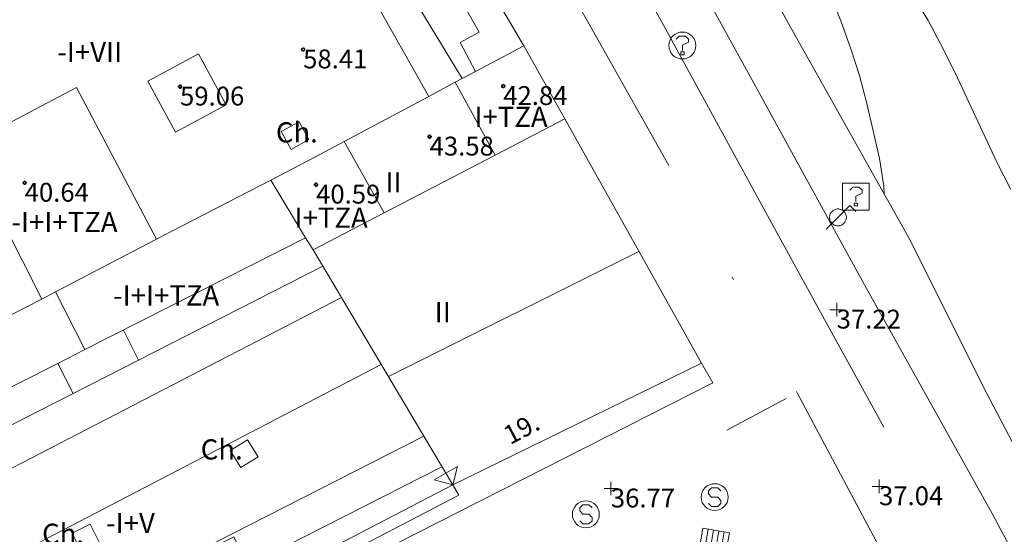
# Model space of a CAD drawing. Units: metres. Extents: x 547000 to 548003, y 4803000 to 4804000.
# Drawn here: x 547927 to 547963, y 4803335 to 4803354 of the extents above; entities that cross this region are included whole.
import ezdxf
from ezdxf.enums import TextEntityAlignment as Align

# ---------------------------------------------------------------- set-up
doc = ezdxf.new("R2010")
doc.units = ezdxf.units.M
doc.header["$MEASUREMENT"] = 0
doc.linetypes.add('DGN Style 4', pattern=[19.076703917431743, 9.532394212333163, -4.766197106166581, 0.01191549276541645, -4.766197106166581])
for name, color, linetype, lineweight in [('01-002', 33, 'Continuous', 0), ('01-005', 6, 'Continuous', 0), ('01-013', 252, 'Continuous', 0), ('01-014', 6, 'Continuous', 0), ('01-405', 7, 'Continuous', 0), ('01-413', 252, 'Continuous', 0), ('01-414', 7, 'Continuous', 0), ('05-036', 140, 'Continuous', 0), ('05-042', 254, 'DGN Style 4', 0), ('07+001', 190, 'Continuous', 0), ('07-001', 1, 'Continuous', 13), ('07-002', 11, 'Continuous', 13), ('07-010', 30, 'Continuous', 0), ('07-012', 56, 'Continuous', 0), ('07-013', 191, 'Continuous', 0), ('07-014', 252, 'Continuous', 0), ('07-025', 7, 'Continuous', 0), ('07-026', 191, 'Continuous', 0), ('07-031', 4, 'Continuous', 0), ('07-040', 11, 'Continuous', 0), ('07-413', 191, 'Continuous', 0), ('08-001', 11, 'Continuous', 0), ('09+015', 1, 'Continuous', 0), ('09-001', 252, 'Continuous', 0), ('09-021', 252, 'Continuous', 0)]:
    doc.layers.add(name, color=color, linetype=linetype, lineweight=lineweight)
doc.styles.add('Style-INTL_ENGINEERING', font='INTL_ENGINEERING.shx')
doc.styles.add('Style-ITALICS', font='ITALICS.shx')

# ---------------------------------------------------------------- blocks, each defined once
blk = doc.blocks.new('01-005-01')
at = {"layer": '01-005', "color": 6, "linetype": 'Continuous', "lineweight": 0, "flags": 128}
for points in [[(-0.25, 0), (0.25, 0)], [(0, -0.25), (0, 0.25)]]:
    blk.add_lwpolyline(points, dxfattribs=at)
blk = doc.blocks.new('01-014-01')
at = {"layer": '01-014', "color": 6, "linetype": 'Continuous', "lineweight": 0, "flags": 128}
for points in [[(-0.25, 0), (0.25, 0)], [(0, -0.25), (0, 0.25)]]:
    blk.add_lwpolyline(points, dxfattribs=at)
blk = doc.blocks.new('09-002-01')
at = {"layer": '09-001', "color": 1, "linetype": 'Continuous', "lineweight": 0, "flags": 128}
blk.add_lwpolyline([(-0.228000000002794, -0.2400000002235174), (-0.1180000000167638, -0.3500000005587935), (0.1140000000596046, -0.3500000005587935), (0.2290000000502914, -0.2400000002235174), (0.2290000000502914, -0.1240000007674098), (0.1140000000596046, 0.002999999560415745), (-0.1180000000167638, 0.002999999560415745), (-0.228000000002794, 0.1239999998360872), (-0.228000000002794, 0.2399999992921948), (-0.1180000000167638, 0.349999999627471), (0.1140000000596046, 0.349999999627471), (0.2290000000502914, 0.2399999992921948)], dxfattribs=at)
at = {"layer": '09-001', "color": 1, "linetype": 'Continuous', "lineweight": 0}
blk.add_circle((0, 0), 0.5, dxfattribs=at)
blk = doc.blocks.new('09+015+01')
at = {"layer": '09+015', "color": 1, "linetype": 'Continuous', "lineweight": 0}
for p, q in [((-0.2999999999301508, 0.3000000007450581), (-0.2999999999301508, -0.2999999998137355)), ((-0.09999999997671694, 0.3000000007450581), (-0.09999999997671694, -0.2999999998137355)), ((0.1000000000931323, 0.3000000007450581), (0.1000000000931323, -0.2999999998137355)), ((0.3000000000465661, 0.3000000007450581), (0.3000000000465661, -0.2999999998137355))]:
    blk.add_line(p, q, dxfattribs=at)
at = {"layer": '09+015', "color": 1, "linetype": 'Continuous', "lineweight": 0, "flags": 128}
blk.add_lwpolyline([(0.5, 0.3000000007450581), (0.5, -0.2999999998137355), (-0.5, -0.2999999998137355), (-0.5, 0.3000000007450581), (0.5, 0.3000000007450581)], dxfattribs=at)
blk = doc.blocks.new('01-013-01')
at = {"layer": '01-013', "color": 252, "linetype": 'Continuous', "lineweight": 0, "flags": 128}
blk.add_lwpolyline([(0.04889073851518333, 0.0178702138364315), (0.04889073851518333, 0.03287021350115538), (0.03389073850121349, 0.05087021365761757), (0.01589073846116662, 0.05087021365761757), (0.01589073846116662, 0.06587021332234144), (-0.01710926147643477, 0.06587021332234144), (-0.01710926147643477, 0.05087021365761757), (-0.03510926151648164, 0.05087021365761757), (-0.05010926153045148, 0.03287021350115538), (-0.05010926153045148, 0.0178702138364315), (-0.06810926145408303, 0.0178702138364315), (-0.06810926145408303, -0.01812978647649288), (-0.05010926153045148, -0.01812978647649288), (-0.05010926153045148, -0.03312978614121675), (-0.03510926151648164, -0.05112978629767895), (-0.01710926147643477, -0.05112978629767895), (-0.01710926147643477, -0.0661297868937254), (0.01589073846116662, -0.0661297868937254), (0.01589073846116662, -0.05112978629767895), (0.03389073850121349, -0.05112978629767895), (0.04889073851518333, -0.03312978614121675), (0.04889073851518333, -0.01812978647649288), (0.0668907385552302, -0.01812978647649288), (0.0668907385552302, 0.0178702138364315), (0.04889073851518333, 0.0178702138364315), (0.04489073855802417, 0.01187021378427744), (0.03289073845371604, 0.01187021378427744), (0.03289073845371604, 0.02187021356076002), (0.02289073856081814, 0.03387021366506815), (0.01089073845651001, 0.03387021366506815), (0.01089073845651001, 0.04387021344155073), (-0.01110926154069602, 0.04387021344155073), (-0.01110926154069602, 0.03387021366506815), (-0.02310926152858883, 0.03387021366506815), (-0.03310926153790206, 0.02187021356076002), (-0.03310926153790206, 0.01187021378427744), (-0.04510926152579486, 0.01187021378427744), (-0.04510926152579486, -0.01212978642433882), (-0.03310926153790206, -0.01212978642433882), (-0.03310926153790206, -0.0221297862008214), (-0.02310926152858883, -0.03412978630512953), (-0.01110926154069602, -0.03412978630512953), (-0.01110926154069602, -0.04412978701293468), (0.01089073845651001, -0.04412978701293468), (0.01089073845651001, -0.03412978630512953), (0.02289073856081814, -0.03412978630512953), (0.03289073845371604, -0.0221297862008214), (0.03289073845371604, -0.01212978642433882), (0.04489073855802417, -0.01212978642433882), (0.04489073855802417, 0.01187021378427744)], dxfattribs=at)
blk = doc.blocks.new('07+001+01')
at = {"layer": '07+001', "color": 190, "linetype": 'Continuous', "lineweight": 0, "flags": 128}
blk.add_lwpolyline([(-0.5000000001164153, 0.5), (0.5000000001164153, 0.5000000009313226), (0, 9.313225746154785e-10), (-0.5000000001164153, 0.5)], dxfattribs=at)
blk = doc.blocks.new('08-001-01_1')
at = {"layer": '08-001', "color": 11, "linetype": 'Continuous', "lineweight": 0, "flags": 128}
for points in [[(-0.443149681086652, -0.4419999998062849), (0.4418503188062459, 0.4419999998062849), (0.6638503188733011, 0.2209999999031425)], [(0.3118503189180046, 0), (0.3118503189180046, 0.03299999982118607), (0.304850319866091, 0.06400000024586916), (0.2988503188826144, 0.09700000006705523), (0.2848503198474646, 0.1299999998882413), (0.2718503188807517, 0.1550000002607703), (0.2548503198195249, 0.1820000000298023), (0.2348503198008984, 0.2079999996349216), (0.2078503188677132, 0.2340000001713634), (0.181850318913348, 0.2539999997243285), (0.1558503188425675, 0.2730000000447035), (0.1298503198195249, 0.2859999993816018), (0.0968503188341856, 0.2989999996498227), (0.06385031889658421, 0.3059999998658895), (0.03185031889006495, 0.3119999999180436), (-0.001149681163951755, 0.3119999999180436), (-0.03414968110155314, 0.3119999999180436), (-0.06414968112949282, 0.3059999998658895), (-0.09714968118350953, 0.2989999996498227), (-0.1301496801897883, 0.2859999993816018), (-0.1551496802130714, 0.2730000000447035), (-0.1811496810987592, 0.2539999997243285), (-0.2071496811695397, 0.2340000001713634), (-0.2341496811714023, 0.2079999996349216), (-0.2541496811900288, 0.1820000000298023), (-0.2721496811136603, 0.1550000002607703), (-0.285149680217728, 0.1299999998882413), (-0.299149681115523, 0.09700000006705523), (-0.3051496802363545, 0.06400000024586916), (-0.3121496811509132, 0.03299999982118607), (-0.3121496811509132, 0), (-0.3121496811509132, -0.03299999982118607), (-0.3051496802363545, -0.06400000024586916), (-0.299149681115523, -0.09700000006705523), (-0.285149680217728, -0.1299999998882413), (-0.2721496811136603, -0.1550000002607703), (-0.2541496811900288, -0.1820000000298023), (-0.2341496811714023, -0.2080000005662441), (-0.2071496811695397, -0.2340000001713634), (-0.1811496810987592, -0.2540000006556511), (-0.1551496802130714, -0.2730000000447035), (-0.1301496801897883, -0.2860000003129244), (-0.09714968118350953, -0.2990000005811453), (-0.06414968112949282, -0.3059999998658895), (-0.03414968110155314, -0.3119999999180436), (-0.001149681163951755, -0.3119999999180436), (0.03185031889006495, -0.3119999999180436), (0.06385031889658421, -0.3059999998658895), (0.0968503188341856, -0.2990000005811453), (0.1298503198195249, -0.2860000003129244), (0.1558503188425675, -0.2730000000447035), (0.181850318913348, -0.2540000006556511), (0.2078503188677132, -0.2340000001713634), (0.2348503198008984, -0.2080000005662441), (0.2548503198195249, -0.1820000000298023), (0.2718503188807517, -0.1550000002607703), (0.2848503198474646, -0.1299999998882413), (0.2988503188826144, -0.09700000006705523), (0.304850319866091, -0.06400000024586916), (0.3118503189180046, -0.03299999982118607), (0.3118503189180046, 0)]]:
    blk.add_lwpolyline(points, dxfattribs=at)
blk = doc.blocks.new('09-034-01_1')
at = {"layer": '09-021', "color": 5, "linetype": 'Continuous', "lineweight": 0, "flags": 128}
for points in [[(-0.5, 0.5), (-0.5, -0.5), (0.5, -0.5), (0.4999999990686774, 0.5), (-0.5, 0.5)], [(-0.2280000001192093, 0.2399999999906868), (-0.1180000007152557, 0.3500000000931323), (0.1140000000596046, 0.3499999999767169), (0.2290000002831221, 0.2400000001071021), (0.2290000002831221, 0.1239999999525025), (-0.002000000327825546, 0.007999999914318323), (-0.002000000327825546, -0.1790000000037253)], [(-0.0570000009611249, -0.2399999999906868), (0.05899999942630529, -0.2399999999906868), (0.05899999942630529, -0.3499999999767169), (-0.0570000009611249, -0.3499999999767169), (-0.0570000009611249, -0.2399999999906868)]]:
    blk.add_lwpolyline(points, dxfattribs=at)
blk = doc.blocks.new('09-014-01_1')
at = {"layer": '09-001', "color": 5, "linetype": 'Continuous', "lineweight": 0, "flags": 128}
for points in [[(-0.228000000002794, 0.2399996155872941), (-0.1180000000167638, 0.3499996149912477), (0.1140000000596046, 0.3499996149912477), (0.2290000000502914, 0.2399996155872941), (0.2290000000502914, 0.1239996151998639), (-0.001999999978579581, 0.00799961481243372), (-0.001999999978579581, -0.1790003851056099)], [(-0.056999999913387, -0.2400003848597407), (0.0590000000083819, -0.2400003848597407), (0.0590000000083819, -0.3500003851950169), (-0.056999999913387, -0.3500003851950169), (-0.056999999913387, -0.2400003848597407)]]:
    blk.add_lwpolyline(points, dxfattribs=at)
at = {"layer": '09-001', "color": 5, "linetype": 'Continuous', "lineweight": 0}
blk.add_circle((0, 0), 0.5, dxfattribs=at)

msp = doc.modelspace()

# ---------------------------------------------------------------- linework, layer by layer
at = {"layer": '01-002', "flags": 128}
for points, elevation in [([(547956.965, 4803354.893), (547957.343, 4803353.942), (547957.728, 4803352.86), (547958.044, 4803351.911), (547958.316, 4803350.872), (547958.5480000001, 4803349.859), (547958.786, 4803348.829), (547958.942, 4803347.805), (547958.9586965223, 4803347.509068537)], 37), ([(547963.655, 4803347.682), (547963.1410000001, 4803348.698), (547962.612, 4803349.804), (547962.096, 4803350.916), (547961.674, 4803351.829), (547961.161, 4803352.873), (547960.586, 4803353.955), (547960.007, 4803354.903)], 38)]:
    msp.add_lwpolyline(points, dxfattribs=dict(at, elevation=elevation))
at = {"layer": '05-036'}
msp.add_polyline3d([(547945.425, 4803363.557, 35.566), (547954.699, 4803346.582, 36.736), (547956.734, 4803342.855, 37.093), (547958.944, 4803338.857, 37.076)], dxfattribs=at)
at = {"layer": '05-042', "flags": 128}
for points in [[(547908.6140000001, 4803423.64), (547955.726, 4803340.132)], [(547955.726, 4803340.133), (547970.224, 4803312.899)], [(547885.361, 4803302.876), (547955.316, 4803339.915)]]:
    msp.add_lwpolyline(points, dxfattribs=at)
at = {"layer": '07-001', "elevation": 55.318, "flags": 128}
msp.add_lwpolyline([(547937.281, 4803360.896), (547937.841, 4803360.766), (547943.285, 4803351.795)], dxfattribs=at)
at = {"layer": '07-001', "extrusion": (-0.1419453857877331, -0.07591508097839765, 0.9869591723742248), "elevation": -442382.8401090603, "flags": 128}
msp.add_lwpolyline([(-3977221.602004239, 2712644.30292002), (-3977221.602004239, 2712646.365406141)], dxfattribs=at)
at = {"layer": '07-001', "extrusion": (-0.03001696009740257, 0.05358334076714974, 0.9981121218073361), "elevation": 240974.9598121419, "flags": 128}
msp.add_lwpolyline([(-2825593.702094137, -3915404.940980276), (-2825593.702094137, -3915401.831151663)], dxfattribs=at)
at = {"layer": '07-001', "extrusion": (-0.143343202568803, -0.07542858038398706, 0.9867944342863795), "elevation": -440811.9385198622, "flags": 128}
msp.add_lwpolyline([(-3995597.082589432, 2685762.294094585), (-3995597.082589433, 2685762.862074338)], dxfattribs=at)
at = {"layer": '07-001', "extrusion": (-0.02992372244337742, 0.05341499080586659, 0.9981239450049985), "elevation": 240217.4057858976, "flags": 128}
msp.add_lwpolyline([(-2825653.549029119, -3915405.192157377), (-2825653.549029119, -3915396.094675473)], dxfattribs=at)
at = {"layer": '07-001', "extrusion": (0.320712825752202, -0.6336033874616673, 0.704052576726439), "elevation": -2867658.487315564, "flags": 128}
msp.add_lwpolyline([(2658126.381792921, 2843102.791165073), (2658126.38179292, 2843111.817454454)], dxfattribs=at)
at = {"layer": '07-001', "extrusion": (0.06786691992565336, 0.03454831038140983, 0.9970960311973942), "elevation": 203172.0756746571, "flags": 128}
msp.add_lwpolyline([(4032043.380891984, -2659630.907267141), (4032043.380891983, -2659639.416287413)], dxfattribs=at)
at = {"layer": '07-001', "extrusion": (-0.03151357114132565, 0.05706511530996807, 0.9978729715993819), "elevation": 256879.0325229419, "flags": 128}
msp.add_lwpolyline([(-2801714.425104605, -3931508.413089582), (-2801714.425104605, -3931507.646082412)], dxfattribs=at)
at = {"layer": '07-001', "extrusion": (-0.0287078306213451, 0.050108213448166, 0.9983311211246745), "elevation": 225000.0865136989, "flags": 128}
msp.add_lwpolyline([(-2863249.177545244, -3888897.277731686), (-2863249.177545244, -3888896.723611663)], dxfattribs=at)
at = {"layer": '07-001', "extrusion": (0.4336347362271878, 0.2121243514877586, 0.8757649085474223), "elevation": 1256555.126741724, "flags": 128}
msp.add_lwpolyline([(4073974.39184146, -2279504.438829043), (4073974.39184146, -2279492.69332352)], dxfattribs=at)
at = {"layer": '07-001', "extrusion": (-0.4920174117782389, -0.2561186527064805, 0.8320589535861388), "elevation": -1499780.406452178, "flags": 128}
msp.add_lwpolyline([(-4007640.457162839, 2249835.942767824), (-4007640.457162839, 2249814.182756335)], dxfattribs=at)
at = {"layer": '07-002', "extrusion": (-0.1408860395297291, -0.0753960445920816, 0.9871507282707623), "elevation": -439309.2565084279, "flags": 128}
msp.add_lwpolyline([(-3976500.681440775, 2714199.407356949), (-3976500.681440775, 2714199.701489572)], dxfattribs=at)
at = {"layer": '07-002', "extrusion": (-0.142155641553449, -0.07587448352852799, 0.9869320322716283), "elevation": -442303.0458464833, "flags": 128}
msp.add_lwpolyline([(-3979522.149298598, 2709279.259810022), (-3979522.149298597, 2709280.383077132)], dxfattribs=at)
at = {"layer": '07-002', "extrusion": (-0.1421921944262753, -0.07572739684093978, 0.98693806351358), "elevation": -441616.5654392613, "flags": 128}
msp.add_lwpolyline([(-3982024.894607426, 2705707.971492814), (-3982024.894607427, 2705711.58415236)], dxfattribs=at)
at = {"layer": '07-002', "extrusion": (-0.1423701424453578, -0.07589485854365009, 0.9868995455398326), "elevation": -442518.4487698323, "flags": 128}
msp.add_lwpolyline([(-3980934.334877765, 2707163.782522453), (-3980934.334877764, 2707164.997378823)], dxfattribs=at)
at = {"layer": '07-002', "extrusion": (-0.1392197228913241, -0.07311539403645079, 0.9875586098621982), "elevation": -427441.4534462023, "flags": 128}
msp.add_lwpolyline([(-3997791.733084857, 2684649.198844465), (-3997791.733084857, 2684651.106618036)], dxfattribs=at)
at = {"layer": '07-002', "extrusion": (-0.1280029833725059, -0.06567473329896543, 0.9895969207984875), "elevation": -385556.9765589705, "flags": 128}
msp.add_lwpolyline([(-4023537.217176834, 2652334.884168856), (-4023537.217176834, 2652330.713672483)], dxfattribs=at)
at = {"layer": '07-002', "extrusion": (-0.4125402392327596, 0.6819347540331321, 0.6039665075610974), "elevation": 3049548.085274877, "flags": 128}
msp.add_lwpolyline([(-2955084.57645136, -2310865.368036137), (-2955084.57645136, -2310869.507258045)], dxfattribs=at)
at = {"layer": '07-002', "extrusion": (-0.05099913309371117, -0.02707918571347496, 0.998331511134846), "elevation": -157977.7417719904, "flags": 128}
msp.add_lwpolyline([(-3985435.453827799, 2731978.753584594), (-3985435.453827798, 2731979.394360687)], dxfattribs=at)
at = {"layer": '07-002', "extrusion": (-0.04702476544198109, -0.02459024248325344, 0.9985910030686946), "elevation": -143844.7940705584, "flags": 128}
msp.add_lwpolyline([(-4002602.823636936, 2707548.150076739), (-4002602.823636936, 2707552.390073556)], dxfattribs=at)
at = {"layer": '07-002', "extrusion": (-0.2851329211629657, 0.454977440989281, 0.8436200243355533), "elevation": 2029215.111211194, "flags": 128}
msp.add_lwpolyline([(-3015028.292461565, -3188142.658836022), (-3015028.292461564, -3188143.277153901)], dxfattribs=at)
at = {"layer": '07-002', "extrusion": (-0.01771098300302129, 0.02976787668000518, 0.9993999172498619), "elevation": 133323.9836381955, "flags": 128}
msp.add_lwpolyline([(-2926909.930954544, -3845481.011277144), (-2926909.930954544, -3845489.065966523)], dxfattribs=at)
at = {"layer": '07-002', "extrusion": (0.07061006754301592, 0.03725098051481942, 0.9968081976048628), "elevation": 217656.9643761616, "flags": 128}
msp.add_lwpolyline([(3992720.302305326, -2717194.246979021), (3992720.302305326, -2717194.823176904)], dxfattribs=at)
at = {"layer": '07-002', "extrusion": (-0.0177377029482901, 0.0298940745300314, 0.9993956764976079), "elevation": 133915.5134717595, "flags": 128}
msp.add_lwpolyline([(-2922306.951412499, -3848957.493562967), (-2922306.951412498, -3848959.593657013)], dxfattribs=at)
at = {"layer": '07-010', "extrusion": (0.007325790945459655, -0.01388220658614501, 0.9998768009746617), "elevation": -62609.08348461859, "flags": 128}
msp.add_lwpolyline([(547916.8105692067, 4802939.506896074), (547913.8299165376, 4802945.137438647), (547909.68002792, 4802942.947227594)], dxfattribs=at)
at = {"layer": '07-010', "extrusion": (0.03983353710476616, -0.07259809967609542, 0.996565504743739), "elevation": -326844.2442104114, "flags": 128}
msp.add_lwpolyline([(2790957.460786165, 3933971.744158211), (2790957.460786166, 3933974.835640218)], dxfattribs=at)
at = {"layer": '07-010', "extrusion": (0.02158139787585522, 0.01129220314883052, 0.9997033206975806), "elevation": 66109.13086397813, "flags": 128}
msp.add_lwpolyline([(4001925.438809008, -2711575.660938314), (4001925.438809008, -2711572.74598274)], dxfattribs=at)
at = {"layer": '07-010', "extrusion": (0.03076477546399504, -0.05479651926078578, 0.9980234817215237), "elevation": -246305.9952353588, "flags": 128}
msp.add_lwpolyline([(2829299.200909148, 3912387.849562919), (2829299.200909148, 3912390.888926504)], dxfattribs=at)
at = {"layer": '07-010', "extrusion": (0.03264207568827239, 0.01696247601268303, 0.9993231555919639), "elevation": 99406.0513282268, "flags": 128}
msp.add_lwpolyline([(4009559.220375697, -2699251.31971556), (4009559.220375698, -2699246.671243876)], dxfattribs=at)
at = {"layer": '07-010', "extrusion": (-0.08538746551114243, -0.04450498202398939, 0.995353347966755), "elevation": -260516.7929188778, "flags": 128}
msp.add_lwpolyline([(-4006237.436859739, 2693431.249739326), (-4006237.436859739, 2693428.25876624)], dxfattribs=at)
at = {"layer": '07-010', "extrusion": (0.5390996513132266, 0.2727055309325931, 0.7968709176226286), "elevation": 1605325.994106044, "flags": 128}
msp.add_lwpolyline([(4038828.305870563, -2117336.218439744), (4038828.305870563, -2117347.750351684)], dxfattribs=at)
at = {"layer": '07-010', "extrusion": (-0.4413521553443836, 0.8725161261240307, 0.2095802581980987), "elevation": 3949173.786124699, "flags": 128}
msp.add_lwpolyline([(-2657051.622183301, -846428.2354225582), (-2657051.622183301, -846416.7871735217)], dxfattribs=at)
at = {"layer": '07-010', "extrusion": (0.428175964627289, 0.2196542698537993, 0.8765941735207261), "elevation": 1289728.290392166, "flags": 128}
msp.add_lwpolyline([(4023687.313359145, -2349224.04440726), (4023687.313359146, -2349225.326537518)], dxfattribs=at)
at = {"layer": '07-010', "extrusion": (-0.004603828905660081, -0.002314859609810627, 0.9999867230040579), "elevation": -13591.24626811337, "flags": 128}
msp.add_lwpolyline([(547915.7620470132, 4803319.140663171), (547922.6971576716, 4803322.627672514)], dxfattribs=at)
at = {"layer": '07-010', "extrusion": (0.007034712276595108, 0.003582512540339, 0.9999688387280296), "elevation": 21113.5462650068, "flags": 128}
msp.add_lwpolyline([(547927.9484426246, 4803293.705241637), (547911.8068360505, 4803285.485188887)], dxfattribs=at)
at = {"layer": '07-010'}
msp.add_polyline3d([(547937.281, 4803360.896, 58.168), (547936.861, 4803359.026000001, 58.218), (547937.711, 4803358.806, 58.218), (547942.051, 4803351.136, 58.338)], dxfattribs=at)
at = {"layer": '07-012', "extrusion": (-0.008694486568069669, -0.004338829264775412, 0.9999527891175307), "elevation": -25560.54018052537, "flags": 128}
msp.add_lwpolyline([(547929.5242400294, 4803279.6833183), (547920.2237134038, 4803275.042274616)], dxfattribs=at)
at = {"layer": '07-012', "extrusion": (-0.006029503348144255, -0.00308043349881796, 0.9999770777467022), "elevation": -18049.72316138583, "flags": 128}
msp.add_lwpolyline([(547928.4549265257, 4803312.021565494), (547921.6157373079, 4803308.527548916)], dxfattribs=at)
at = {"layer": '07-012', "extrusion": (0.01344522606378763, 0.006957254101444764, 0.9998854046896883), "elevation": 40836.06875393769, "flags": 128}
msp.add_lwpolyline([(547872.5151087149, 4803167.496281756), (547888.590339869, 4803175.813483049)], dxfattribs=at)
at = {"layer": '07-012', "flags": 128}
for points, elevation in [([(547931.272, 4803341.339), (547930.711, 4803342.457)], 50.405), ([(547928.837, 4803340.099), (547928.272, 4803341.22)], 50.383)]:
    msp.add_lwpolyline(points, dxfattribs=dict(at, elevation=elevation))
at = {"layer": '07-012', "extrusion": (0.005490673101936194, 0.002854411449431022, 0.9999808522387642), "elevation": 16770.90301983391, "flags": 128}
msp.add_lwpolyline([(547915.6764951226, 4803304.529839695), (547931.7348680225, 4803312.877873705)], dxfattribs=at)
at = {"layer": '07-012', "extrusion": (-0.007174168924442945, -0.003653375550845688, 0.9999675915485102), "elevation": -21428.95794812989, "flags": 128}
msp.add_lwpolyline([(547917.5325916839, 4803295.106233055), (547915.0974965158, 4803293.86622478)], dxfattribs=at)
at = {"layer": '07-012', "extrusion": (-0.004640025368789049, -0.00236066711227527, 0.9999864486158612), "elevation": -13831.1083875128, "flags": 128}
msp.add_lwpolyline([(547923.1723055884, 4803320.832227148), (547916.3241937058, 4803317.348217441)], dxfattribs=at)
at = {"layer": '07-012'}
msp.add_polyline3d([(547942.537, 4803337.381, 50.357), (547935.332, 4803333.72, 50.631), (547934.811, 4803334.781, 50.631), (547932.878, 4803333.82, 50.766), (547933.405, 4803332.736, 50.314)], dxfattribs=at)
at = {"layer": '07-013', "flags": 128}
for points, elevation in [([(547932.6410000001, 4803349.806), (547934.5210000001, 4803350.816), (547933.501, 4803352.716), (547931.621, 4803351.706), (547932.6410000001, 4803349.806)], 59.058), ([(547937.591, 4803349.536), (547937.231, 4803350.196), (547936.571, 4803349.826), (547936.941, 4803349.166), (547937.591, 4803349.536)], 59.028), ([(547935.711, 4803337.757), (547935.311, 4803338.388), (547934.672, 4803337.988), (547935.072, 4803337.357), (547935.711, 4803337.757)], 52.299), ([(547929.811, 4803334.588), (547929.4720000001, 4803335.257), (547928.805, 4803334.92), (547929.132, 4803334.252), (547929.811, 4803334.588)], 52.257)]:
    msp.add_lwpolyline(points, dxfattribs=dict(at, elevation=elevation))
at = {"layer": '07-014'}
for points in [[(547943.781, 4803352.056, 55.368), (547943.211, 4803353.136, 55.368), (547943.921, 4803353.516, 55.368), (547939.601, 4803361.156, 55.368), (547932.841, 4803363.046, 55.348)], [(547942.936, 4803336.716, 49.5), (547943.1630000001, 4803336.333, 49.5), (547927.078, 4803327.957, 55.599), (547926.872, 4803328.357, 37.426)]]:
    msp.add_polyline3d(points, dxfattribs=at)
at = {"layer": '07-025'}
for points in [[(547874.406, 4803425.795899103, 27.69559219923705), (547880.995, 4803426.293000001, 29.059), (547890.6630000001, 4803427.099, 29.958), (547906.93, 4803428.459, 31.242), (547908.469, 4803428.368, 31.332), (547909.669, 4803428.100000001, 31.419), (547910.84, 4803427.688, 31.5), (547911.5700000001, 4803427.272, 31.5), (547912.747, 4803426.16, 31.68), (547913.579, 4803425.069, 31.68), (547919.598, 4803414.201, 32.442), (547927.277, 4803400.354, 33.449), (547936.7170000001, 4803383.207, 34.543), (547945.003, 4803368.17, 35.401), (547953.904, 4803352.004, 36.502), (547958.161, 4803344.256, 37.338)], [(547911.71, 4803351.838, 32.317), (547935.868, 4803364.241, 34.922), (547936.845, 4803364.185000001, 34.932), (547938.004, 4803363.739, 35.042), (547939.581, 4803362.631, 35.158), (547940.478, 4803361.512, 35.282), (547941.131, 4803360.567, 35.442), (547945.576, 4803353.016, 35.836)], [(547958.161, 4803344.256, 37.338), (547962.963, 4803335.652, 37.372), (547974.406, 4803314.12, 38.672), (547986.406, 4803292.92, 38.614), (548000, 4803268.654547208, 38.5780143703517)], [(547952.176, 4803341.236, 36.999), (547952.589, 4803340.499, 37), (547935.337, 4803331.733, 35.399), (547932.237, 4803330.12, 32.5), (547914.837, 4803321.081, 32.5), (547892.6553237953, 4803309.399723459, 28.60206915930307), (547890.4919277899, 4803308.196542627, 28.29923081029824), (547890.0266384649, 4803307.983470402, 28.23712389597165), (547889.5338608442, 4803307.845397431, 28.17714660554457), (547889.0256004175, 4803307.785687573, 28.12446659177427), (547888.5142398806, 4803307.805795535, 28.07298649417011), (547888.012237458, 4803307.905231426, 28.01810002538022), (547887.5318233828, 4803308.081572698, 27.96114437887157), (547887.0847019338, 4803308.330523172, 27.90350715909696), (547886.6817662846, 4803308.646017692, 27.84659257568747), (547886.5062461031, 4803308.819676652, 27.81987473158794)]]:
    msp.add_polyline3d(points, dxfattribs=at)
at = {"layer": '07-026'}
msp.add_polyline3d([(547938.922, 4803383.729, 34.886), (547944.907, 4803373.087, 35.207), (547949.417, 4803364.659, 35.78), (547955.586, 4803353.502, 36.508), (547959.871, 4803345.888, 37.112), (547962.7490000001, 4803340.134000001, 37.405), (547967.125, 4803331.783, 37.567), (547973.155, 4803320.497, 38.306), (547976.4130000001, 4803314.604, 38.678), (547979.697, 4803308.751, 38.629), (547986.901, 4803295.944, 38.785), (547993.4, 4803284.217, 38.785)], dxfattribs=at)

# ---------------------------------------------------------------- block references
at = {"layer": '01-005', "color": 6, "linetype": 'Continuous', "lineweight": 0}
msp.add_blockref('01-005-01', (547957.191, 4803343.216, 37.218), dxfattribs=at)
at = {"layer": '01-013', "color": 252, "linetype": 'Continuous', "lineweight": 0}
for p in [(547937.381, 4803352.876, 58.408), (547932.811, 4803351.496, 59.058), (547944.811, 4803351.516, 42.838), (547942.078, 4803349.639, 43.583), (547927.041, 4803347.926, 40.638), (547937.861, 4803347.856, 40.588)]:
    msp.add_blockref('01-013-01', p, dxfattribs=at)
at = {"layer": '01-014', "color": 6, "linetype": 'Continuous', "lineweight": 0}
for p in [(547948.805, 4803336.574, 36.766), (547958.763, 4803336.657, 37.043)]:
    msp.add_blockref('01-014-01', p, dxfattribs=at)
at = {"layer": '07+001', "color": 190, "linetype": 'Continuous', "lineweight": 0, "rotation": 30.29999999999999}
msp.add_blockref('07+001+01', (547942.936, 4803336.716, 35.5), dxfattribs=at)
at = {"layer": '08-001', "color": 11, "linetype": 'Continuous', "lineweight": 0}
msp.add_blockref('08-001-01_1', (547957.238, 4803346.643, 36.947), dxfattribs=at)
at = {"layer": '09+015', "color": 1, "linetype": 'Continuous', "lineweight": 0, "rotation": 170}
msp.add_blockref('09+015+01', (547952.666, 4803334.726, 37.19), dxfattribs=at)
at = {"layer": '09-001', "color": 5, "linetype": 'Continuous', "lineweight": 0}
msp.add_blockref('09-014-01_1', (547951.465, 4803353.024, 36.235), dxfattribs=at)
at = {"layer": '09-001', "color": 1, "linetype": 'Continuous', "lineweight": 0}
for p in [(547952.6630000001, 4803336.257, 36.831), (547947.878, 4803335.62, 36.814)]:
    msp.add_blockref('09-002-01', p, dxfattribs=at)
at = {"layer": '09-021', "color": 5, "linetype": 'Continuous', "lineweight": 0}
msp.add_blockref('09-034-01_1', (547957.903, 4803347.417, 36.942), dxfattribs=at)

# ---------------------------------------------------------------- texts
at = {"layer": '01-405', "color": 7, "linetype": 'Continuous', "lineweight": 0, "style": 'Style-ITALICS'}
msp.add_text('37.22', height=0.7000000000000001, dxfattribs=at).set_placement((547957.191, 4803343.216, 37.218), align=Align.TOP_LEFT)
at = {"layer": '01-413', "color": 252, "linetype": 'Continuous', "lineweight": 0, "style": 'Style-ITALICS'}
for s, p in [('58.41', (547937.381, 4803352.875999998, 58.40799999999999)), ('59.06', (547932.811, 4803351.495999998, 59.05799999999999)), ('42.84', (547944.811, 4803351.515999998, 42.83799999999999)), ('43.58', (547942.078, 4803349.638999999, 43.58299999999998)), ('40.64', (547927.041, 4803347.925999998, 40.63799999999998)), ('40.59', (547937.861, 4803347.855999998, 40.58799999999999))]:
    msp.add_text(s, height=0.7000000000000001, dxfattribs=at).set_placement(p, align=Align.TOP_LEFT)
at = {"layer": '01-414', "color": 7, "linetype": 'Continuous', "lineweight": 0, "style": 'Style-ITALICS'}
for s, p in [('36.77', (547948.805, 4803336.574, 36.766)), ('37.04', (547958.763, 4803336.657, 37.043))]:
    msp.add_text(s, height=0.7000000000000001, dxfattribs=at).set_placement(p, align=Align.TOP_LEFT)
at = {"layer": '07-031', "color": 4, "linetype": 'Continuous', "lineweight": 0, "style": 'Style-INTL_ENGINEERING'}
msp.add_text('19.', height=0.7000000000000001, rotation=27.61, dxfattribs=at).set_placement((547945.4878592915, 4803338.803248121), align=Align.MIDDLE_CENTER)
at = {"layer": '07-040', "color": 11, "linetype": 'Continuous', "lineweight": 0, "style": 'Style-INTL_ENGINEERING'}
for s, p in [('-I+VII', (547929.4572142857, 4803352.781)), ('I+TZA', (547945.1019847412, 4803350.378)), ('II', (547940.7349880952, 4803347.947)), ('I+TZA', (547938.4209847412, 4803346.631)), ('-I+I+TZA', (547928.5209847413, 4803346.471)), ('-I+I+TZA', (547932.2949847413, 4803343.745)), ('II', (547942.5649880953, 4803343.126)), ('-I+V', (547930.9702380953, 4803335.296))]:
    msp.add_text(s, height=0.75, dxfattribs=at).set_placement(p, align=Align.MIDDLE_CENTER)
at = {"layer": '07-413', "color": 191, "linetype": 'Continuous', "lineweight": 0, "style": 'Style-INTL_ENGINEERING'}
for p in [(547937.1478378, 4803349.79886424, 59.02), (547934.3578377999, 4803338.028864239, 52.29), (547928.4678377999, 4803334.898864239, 52.25)]:
    msp.add_text('Ch.', height=0.75, dxfattribs=at).set_placement(p, align=Align.MIDDLE_CENTER)

doc.saveas('drawing.dxf')
